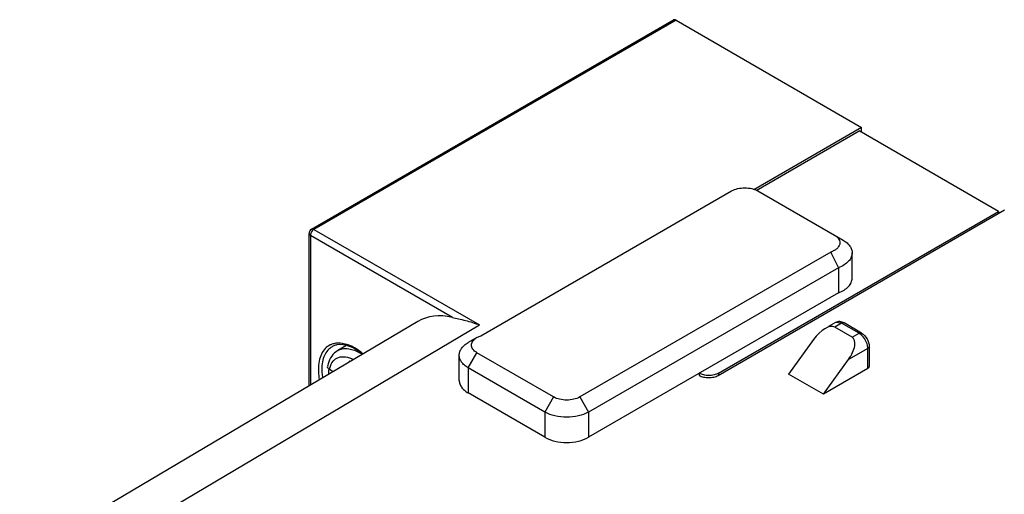
# Model space of a CAD drawing. Units: millimetres. Extents: x 23 to 177, y 32 to 246.
# Drawn here: x 25 to 105, y 208 to 246 of the extents above; entities that cross this region are included whole.
import ezdxf

# ---------------------------------------------------------------- set-up
doc = ezdxf.new("R2010")
doc.units = ezdxf.units.MM
doc.header["$LTSCALE"] = 18.107393
doc.layers.get('0').update_dxf_attribs({"linetype": 'CONTINUOUS'})

msp = doc.modelspace()

# ---------------------------------------------------------------- linework, layer by layer
at = {"color": 7}
for p, q in [((48.385, 229.45), (77.765, 246.412)), ((77.965, 246.393), (48.585, 229.43)), ((77.965, 246.393), (93.026, 237.697)), ((93.026, 237.697), (84.27, 232.641)), ((84.457, 232.586), (92.814, 237.411)), ((104.128, 230.879), (92.814, 237.411)), ((93.026, 237.289), (93.026, 237.697)), ((62.115, 220.789), (82.476, 232.545)), ((84.598, 232.545), (91.527, 228.544)), ((81.395, 217.591), (104.623, 231.002)), ((81.409, 217.762), (104.128, 230.879)), ((104.128, 230.879), (104.128, 230.716)), ((48.585, 229.43), (62.017, 221.675)), ((48.185, 216.738), (48.185, 229.103)), ((48.302, 228.94), (48.302, 216.808)), ((59.819, 222.291), (48.302, 228.94)), ((90.513, 227.591), (70.152, 215.836)), ((92.26, 225.482), (92.26, 227.524)), ((91.14, 226.32), (70.859, 214.611)), ((91.14, 226.32), (91.14, 224.279)), ((91.14, 224.279), (70.859, 212.57)), ((57.008, 221.959), (24.704, 202.847)), ((29.433, 202.398), (62.017, 221.675)), ((90.9, 221.866), (90.345, 221.546)), ((91.4, 221.816), (90.845, 221.496)), ((92.26, 220.68), (90.845, 221.496)), ((91.4, 221.816), (90.9, 221.866)), ((92.814, 221), (91.4, 221.816)), ((93.014, 221.02), (91.6, 221.836)), ((61.808, 220.653), (61.101, 220.245)), ((61.808, 220.653), (62.115, 220.789)), ((92.26, 220.68), (92.814, 221)), ((51.181, 219.988), (50.512, 219.601)), ((89.125, 220.503), (87.098, 217.699)), ((93.521, 219.775), (91.953, 218.87)), ((93.521, 218.142), (93.521, 219.775)), ((93.639, 219.938), (93.639, 218.305)), ((60.368, 217.183), (60.368, 219.224)), ((61.101, 218.203), (61.808, 219.428)), ((68.03, 215.836), (61.808, 219.428)), ((51.463, 218.678), (51.462, 218.743)), ((61.101, 218.203), (61.101, 216.162)), ((67.323, 214.611), (61.101, 218.203)), ((89.926, 216.066), (91.953, 218.87)), ((93.521, 218.142), (89.926, 216.066)), ((49.835, 218.081), (50.148, 217.9)), ((79.853, 217.762), (79.839, 217.591)), ((81.409, 217.762), (81.409, 217.591)), ((89.926, 216.066), (87.098, 217.699)), ((67.323, 212.57), (61.101, 216.162)), ((68.03, 215.836), (67.323, 214.611)), ((70.152, 215.836), (70.859, 214.611)), ((67.323, 214.611), (67.323, 212.57)), ((70.859, 214.611), (70.859, 212.57))]:
    msp.add_line(p, q, dxfattribs=at)
for centre, radius, start, end in [((48.585, 229.103), 0.4, 119.99985, 180), ((48.916, 228.902), 0.617, 158.84419, 163.96563), ((48.97, 228.881), 0.676, 141.18654, 158.81374), ((165.32, 263.697), 83.064, 205.76427, 206.74186), ((50.512, 218.785), 1.407, 113.54153, 115.68517), ((50.518, 218.769), 1.424, 109.46711, 113.53332), ((50.656, 216.647), 3.211, 59.99787, 61.12732), ((50.516, 216.407), 3.49, 55.57571, 59.97591), ((49.852, 218.29), 0.169, 169.61569, 180.51634), ((52.103, 217.883), 2.457, 164.79972, 169.72311), ((52.962, 218), 3.175, 177.43991, 180.01637), ((51.677, 217.695), 1.883, 164.26824, 168.17119), ((50.963, 217.062), 1.753, 71.20346, 73.45398), ((53.941, 218.145), 4.722, 186.50444, 189.0646)]:
    msp.add_arc(centre, radius, start, end, dxfattribs=at)
for centre, major_axis, ratio, start_param, end_param in [((61.737, 213.835), (-4.701, 8.141), 0.577357, -0.49269, 0.006109), ((89.832, 220.095), (1.055, 1.374), 0.468171, 0.06181, 1.632606), ((91.246, 219.278), (1.055, 1.374), 0.468171, -1.508987, 0.06181)]:
    msp.add_ellipse(centre, major_axis=major_axis, ratio=ratio, start_param=start_param, end_param=end_param, dxfattribs=at)
for points, knots in [([(77.965, 246.393), (77.932, 246.412), (77.866, 246.439), (77.792, 246.428), (77.765, 246.412)], [0, 0, 0, 0, 0.550038, 1, 1, 1, 1]), ([(82.476, 232.545), (82.627, 232.632), (82.977, 232.759), (83.537, 232.819), (84.097, 232.759), (84.447, 232.632), (84.598, 232.545)], [0, 0, 0, 0, 0.237252, 0.5, 0.762747, 1, 1, 1, 1]), ([(48.385, 229.45), (48.412, 229.465), (48.486, 229.476), (48.552, 229.449), (48.585, 229.43)], [0, 0, 0, 0, 0.449978, 1, 1, 1, 1]), ([(48.585, 229.43), (48.572, 229.423), (48.519, 229.388), (48.474, 229.342), (48.443, 229.305)], [0, 0, 0, 0, 0.231066, 1, 1, 1, 1]), ([(48.302, 228.94), (48.269, 228.959), (48.212, 229.003), (48.185, 229.072), (48.185, 229.103)], [0, 0, 0, 0, 0.550026, 1, 1, 1, 1]), ([(48.322, 229.073), (48.319, 229.062), (48.308, 229.018), (48.302, 228.973), (48.302, 228.94)], [0, 0, 0, 0, 0.264707, 1, 1, 1, 1]), ([(90.82, 228.953), (90.896, 228.909), (91.032, 228.813), (91.186, 228.633), (91.265, 228.432), (91.257, 228.143), (91.062, 227.881), (90.783, 227.697), (90.608, 227.623), (90.513, 227.591)], [0, 0, 0, 0, 0.138162, 0.259805, 0.368223, 0.472098, 0.702346, 0.84318, 1, 1, 1, 1]), ([(91.527, 228.544), (91.637, 228.481), (91.836, 228.344), (92.074, 228.094), (92.224, 227.817), (92.259, 227.619), (92.26, 227.524)], [0, 0, 0, 0, 0.289608, 0.549106, 0.782237, 1, 1, 1, 1]), ([(92.26, 227.524), (92.26, 227.404), (92.201, 227.149), (91.963, 226.811), (91.598, 226.525), (91.302, 226.382), (91.14, 226.32)], [0, 0, 0, 0, 0.207285, 0.436557, 0.700385, 1, 1, 1, 1]), ([(91.14, 224.279), (91.302, 224.341), (91.598, 224.483), (91.963, 224.77), (92.201, 225.107), (92.26, 225.362), (92.26, 225.482)], [0, 0, 0, 0, 0.299621, 0.563451, 0.792718, 1, 1, 1, 1]), ([(59.819, 222.291), (59.987, 222.252), (60.338, 222.175), (61.077, 221.994), (61.641, 221.818), (62.017, 221.675)], [0, 0, 0, 0, 0.225875, 0.472305, 1, 1, 1, 1]), ([(91.6, 221.836), (91.495, 221.897), (91.314, 221.959), (91.069, 221.941), (90.953, 221.896), (90.9, 221.866)], [0, 0, 0, 0, 0.49996, 0.749215, 1, 1, 1, 1]), ([(91.6, 221.836), (91.573, 221.852), (91.499, 221.863), (91.433, 221.835), (91.4, 221.816)], [0, 0, 0, 0, 0.449978, 1, 1, 1, 1]), ([(61.808, 219.428), (61.742, 219.466), (61.623, 219.548), (61.48, 219.698), (61.39, 219.864), (61.358, 220.04), (61.39, 220.216), (61.48, 220.382), (61.622, 220.533), (61.742, 220.615), (61.808, 220.653)], [0, 0, 0, 0, 0.144648, 0.27455, 0.391153, 0.49998, 0.608851, 0.72535, 0.854907, 1, 1, 1, 1]), ([(92.814, 221), (92.847, 221.019), (92.913, 221.046), (92.987, 221.035), (93.014, 221.02)], [0, 0, 0, 0, 0.550022, 1, 1, 1, 1]), ([(93.314, 220.472), (93.287, 220.52), (93.174, 220.695), (93.028, 220.852), (92.903, 220.942)], [0, 0, 0, 0, 0.261793, 1, 1, 1, 1]), ([(93.014, 221.02), (93.2, 220.913), (93.502, 220.581), (93.639, 220.153), (93.639, 219.938)], [0, 0, 0, 0, 0.500032, 1, 1, 1, 1]), ([(49.902, 220.053), (49.751, 219.98), (49.464, 219.77), (49.156, 219.309), (48.974, 218.729), (48.938, 218.305), (48.938, 218.081)], [0, 0, 0, 0, 0.218123, 0.450065, 0.709017, 1, 1, 1, 1]), ([(50.05, 219.912), (49.918, 219.835), (49.671, 219.628), (49.408, 219.198), (49.252, 218.669), (49.221, 218.283), (49.221, 218.081)], [0, 0, 0, 0, 0.217782, 0.450909, 0.710328, 1, 1, 1, 1]), ([(50.484, 220.197), (50.446, 220.195), (50.296, 220.182), (50.149, 220.149), (50.044, 220.112)], [0, 0, 0, 0, 0.256607, 1, 1, 1, 1]), ([(50.429, 220.053), (50.395, 220.047), (50.263, 220.015), (50.137, 219.962), (50.05, 219.912)], [0, 0, 0, 0, 0.256873, 1, 1, 1, 1]), ([(52.486, 219.335), (52.312, 219.474), (51.964, 219.715), (51.293, 220.034), (50.746, 220.117), (50.429, 220.053)], [0, 0, 0, 0, 0.298297, 0.565418, 1, 1, 1, 1]), ([(52.535, 219.356), (52.369, 219.494), (52.033, 219.738), (51.367, 220.088), (50.823, 220.216), (50.484, 220.197)], [0, 0, 0, 0, 0.286447, 0.54938, 1, 1, 1, 1]), ([(50.512, 219.601), (50.624, 219.666), (50.88, 219.761), (51.306, 219.777), (51.761, 219.676), (52.057, 219.541), (52.207, 219.459)], [0, 0, 0, 0, 0.219003, 0.452632, 0.711541, 1, 1, 1, 1]), ([(60.368, 219.224), (60.368, 219.319), (60.404, 219.518), (60.554, 219.794), (60.792, 220.044), (60.991, 220.181), (61.101, 220.245)], [0, 0, 0, 0, 0.217747, 0.450866, 0.710003, 1, 1, 1, 1]), ([(93.516, 219.881), (93.511, 219.929), (93.476, 220.136), (93.394, 220.334), (93.314, 220.472)], [0, 0, 0, 0, 0.235234, 1, 1, 1, 1]), ([(93.639, 219.938), (93.639, 219.907), (93.611, 219.838), (93.554, 219.794), (93.521, 219.775)], [0, 0, 0, 0, 0.449975, 1, 1, 1, 1]), ([(50.512, 219.601), (50.32, 219.491), (49.978, 219.172), (49.793, 218.749), (49.732, 218.527)], [0, 0, 0, 0, 0.489807, 1, 1, 1, 1]), ([(49.865, 218.205), (49.919, 218.396), (50.047, 218.669), (50.328, 218.927), (50.66, 219.098), (51.181, 219.131), (51.576, 218.988), (51.776, 218.887)], [0, 0, 0, 0, 0.251062, 0.36556, 0.478349, 0.717491, 1, 1, 1, 1]), ([(61.101, 218.203), (60.991, 218.267), (60.792, 218.404), (60.554, 218.654), (60.403, 218.93), (60.368, 219.129), (60.368, 219.224)], [0, 0, 0, 0, 0.289608, 0.549106, 0.782237, 1, 1, 1, 1]), ([(49.835, 218.081), (49.792, 218.105), (49.72, 218.16), (49.684, 218.249), (49.683, 218.289)], [0, 0, 0, 0, 0.550665, 1, 1, 1, 1]), ([(93.521, 218.142), (93.554, 218.161), (93.611, 218.205), (93.639, 218.274), (93.639, 218.305)], [0, 0, 0, 0, 0.550041, 1, 1, 1, 1]), ([(48.938, 218.081), (48.938, 218.014), (48.945, 217.735), (48.98, 217.456), (49.018, 217.248)], [0, 0, 0, 0, 0.240017, 1, 1, 1, 1]), ([(49.221, 218.081), (49.221, 218.042), (49.224, 217.885), (49.235, 217.728), (49.249, 217.61)], [0, 0, 0, 0, 0.243942, 1, 1, 1, 1]), ([(49.8, 217.695), (49.798, 217.721), (49.79, 217.822), (49.787, 217.923), (49.787, 217.999)], [0, 0, 0, 0, 0.254598, 1, 1, 1, 1]), ([(79.839, 217.591), (79.949, 217.527), (80.206, 217.434), (80.617, 217.39), (81.027, 217.434), (81.284, 217.527), (81.395, 217.591)], [0, 0, 0, 0, 0.237244, 0.500001, 0.762757, 1, 1, 1, 1]), ([(81.409, 217.762), (81.298, 217.699), (81.041, 217.606), (80.631, 217.561), (80.22, 217.606), (79.963, 217.699), (79.853, 217.762)], [0, 0, 0, 0, 0.237243, 0.499999, 0.762756, 1, 1, 1, 1]), ([(60.368, 217.183), (60.368, 217.088), (60.403, 216.889), (60.554, 216.613), (60.792, 216.363), (60.991, 216.225), (61.1, 216.162)], [0, 0, 0, 0, 0.217762, 0.450891, 0.710391, 1, 1, 1, 1]), ([(70.152, 215.836), (70.001, 215.749), (69.651, 215.622), (69.091, 215.561), (68.531, 215.622), (68.181, 215.749), (68.03, 215.836)], [0, 0, 0, 0, 0.237252, 0.5, 0.762747, 1, 1, 1, 1]), ([(70.859, 214.611), (70.608, 214.466), (70.024, 214.254), (69.091, 214.153), (68.158, 214.254), (67.574, 214.466), (67.323, 214.611)], [0, 0, 0, 0, 0.237247, 0.499999, 0.762753, 1, 1, 1, 1]), ([(67.323, 212.57), (67.574, 212.425), (68.158, 212.213), (69.091, 212.112), (70.024, 212.213), (70.608, 212.425), (70.859, 212.57)], [0, 0, 0, 0, 0.237258, 0.500005, 0.76275, 1, 1, 1, 1])]:
    msp.add_open_spline(points, degree=3, knots=knots, dxfattribs=at)
for points in [[(92.903, 220.942), (92.874, 220.963), (92.845, 220.982), (92.814, 221)], [(93.521, 219.775), (93.521, 219.81), (93.519, 219.846), (93.516, 219.881)]]:
    msp.add_open_spline(points, degree=3, dxfattribs=at)

doc.saveas('drawing.dxf')
